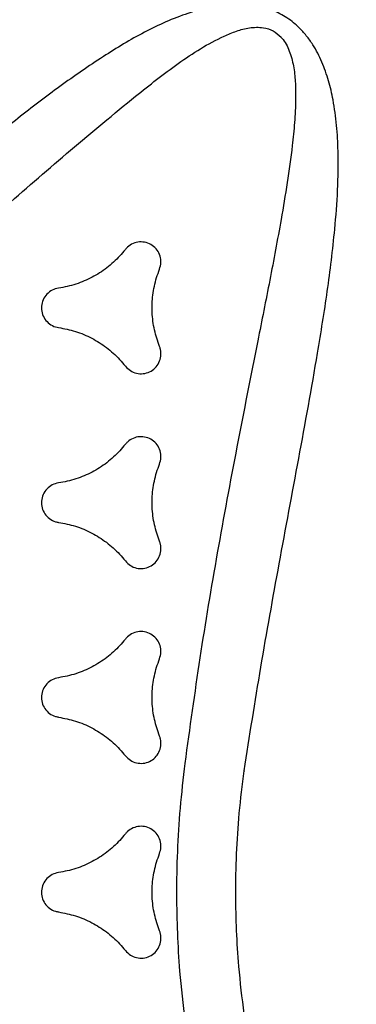
# Model space of a CAD drawing. Extents: x 7197 to 7862, y -5949 to -5314.
# Drawn here: x 7440 to 7445, y -5516 to -5502 of the extents above; entities that cross this region are included whole.
import ezdxf

# ---------------------------------------------------------------- set-up
doc = ezdxf.new("R2010")
doc.units = 0
doc.header["$MEASUREMENT"] = 0
doc.layers.get('0').update_dxf_attribs({"color": 5, "linetype": 'CONTINUOUS'})

msp = doc.modelspace()

# ---------------------------------------------------------------- linework, layer by layer
msp.add_line((7443.378, -5512.742, 72), (7443.377, -5512.745, 72))
at = {"elevation": 56}
for points in [[(7319.977, -5676.631, 0), (7318.783, -5676.625, 0.071282)], [(7320.019, -5676.653, 0), (7318.825, -5676.653, 0.071282)]]:
    msp.add_lwpolyline(points, format="xyb", dxfattribs=at)
for points, knots in [([(7443.378, -5512.741, 72), (7443.455, -5512.253, 72), (7443.61, -5511.278, 72), (7443.873, -5509.809, 72), (7444.151, -5508.333, 72), (7444.384, -5507.052, 72), (7444.558, -5505.973, 72), (7444.653, -5505.206, 72), (7444.704, -5504.546, 72), (7444.712, -5504.056, 72), (7444.689, -5503.63, 72), (7444.644, -5503.298, 72), (7444.575, -5502.999, 72), (7444.483, -5502.735, 72), (7444.374, -5502.523, 72), (7444.259, -5502.362, 72), (7444.173, -5502.267, 72), (7444.06, -5502.164, 72), (7443.913, -5502.061, 72), (7443.722, -5501.981, 72), (7443.55, -5501.94, 72), (7443.368, -5501.919, 72), (7443.152, -5501.922, 72), (7442.878, -5501.964, 72), (7442.582, -5502.044, 72), (7442.27, -5502.166, 72), (7441.967, -5502.313, 72), (7441.674, -5502.479, 72), (7441.274, -5502.73, 72), (7440.773, -5503.076, 72), (7440.181, -5503.528, 72), (7439.603, -5504, 72), (7438.841, -5504.643, 72), (7437.89, -5505.45, 72), (7436.846, -5506.359, 72), (7435.852, -5507.141, 72), (7435.305, -5507.696, 72), (7434.972, -5507.888, 72), (7434.972, -5507.888, 72)], [0, 0, 0, 0, 0.067264, 0.13453, 0.203154, 0.271775, 0.311873, 0.35196, 0.377023, 0.402074, 0.418613, 0.435142, 0.447789, 0.46046, 0.473046, 0.480193, 0.487335, 0.490466, 0.501046, 0.511587, 0.518382, 0.52518, 0.536453, 0.547742, 0.562901, 0.578122, 0.593427, 0.608763, 0.62402, 0.657818, 0.691646, 0.725508, 0.759351, 0.827386, 0.895421, 0.947711, 1, 1, 1, 1, 1]), ([(7435.482, -5508.561, 72), (7435.79, -5508.322, 72), (7436.407, -5507.844, 72), (7437.322, -5507.102, 72), (7438.228, -5506.336, 72), (7439.126, -5505.549, 72), (7440.022, -5504.76, 72), (7440.923, -5503.978, 72), (7441.633, -5503.389, 72), (7442.141, -5502.982, 72), (7442.444, -5502.753, 72), (7442.759, -5502.543, 72), (7443.037, -5502.393, 72), (7443.269, -5502.296, 72), (7443.423, -5502.255, 72), (7443.551, -5502.243, 72), (7443.666, -5502.25, 72), (7443.791, -5502.29, 72), (7443.879, -5502.36, 72), (7443.942, -5502.434, 72), (7443.987, -5502.507, 72), (7444.042, -5502.64, 72), (7444.085, -5502.819, 72), (7444.105, -5503.04, 72), (7444.107, -5503.297, 72), (7444.093, -5503.59, 72), (7444.053, -5503.982, 72), (7443.989, -5504.439, 72), (7443.882, -5505.072, 72), (7443.742, -5505.816, 72), (7443.528, -5506.885, 72), (7443.274, -5508.165, 72), (7442.996, -5509.656, 72), (7442.746, -5511.145, 72), (7442.609, -5512.139, 72), (7442.54, -5512.636, 72)], [0, 0, 0, 0, 0.055426, 0.110853, 0.167386, 0.22393, 0.280478, 0.337013, 0.393539, 0.411503, 0.429501, 0.447436, 0.465315, 0.474224, 0.483107, 0.487815, 0.492514, 0.499324, 0.506131, 0.508194, 0.513183, 0.518184, 0.528619, 0.539139, 0.549657, 0.565199, 0.580748, 0.605697, 0.630649, 0.671991, 0.713335, 0.785427, 0.857516, 0.928759, 1, 1, 1, 1]), ([(7442.183, -5505.661, 72), (7442.192, -5505.63, 72), (7442.21, -5505.569, 72), (7442.196, -5505.473, 72), (7442.153, -5505.387, 72), (7442.084, -5505.32, 72), (7441.997, -5505.28, 72), (7441.901, -5505.271, 72), (7441.808, -5505.294, 72), (7441.741, -5505.337, 72), (7441.711, -5505.371, 72), (7441.701, -5505.382, 72)], [0, 0, 0, 0, 0.11816, 0.236325, 0.354483, 0.472629, 0.590752, 0.708877, 0.82701, 0.945158, 1, 1, 1, 1]), ([(7441.701, -5505.382, 72), (7441.648, -5505.444, 72), (7441.539, -5505.569, 72), (7441.341, -5505.718, 72), (7441.12, -5505.834, 72), (7440.922, -5505.899, 72), (7440.798, -5505.921, 72), (7440.757, -5505.928, 72)], [0, 0, 0, 0, 0.21863, 0.443602, 0.662234, 0.887208, 1, 1, 1, 1]), ([(7442.183, -5506.751, 72), (7442.157, -5506.674, 72), (7442.103, -5506.518, 72), (7442.073, -5506.271, 72), (7442.083, -5506.022, 72), (7442.125, -5505.818, 72), (7442.169, -5505.7, 72), (7442.183, -5505.661, 72)], [0, 0, 0, 0, 0.218609, 0.443559, 0.662168, 0.887117, 1, 1, 1, 1]), ([(7440.757, -5505.928, 72), (7440.726, -5505.935, 72), (7440.664, -5505.95, 72), (7440.588, -5506.01, 72), (7440.535, -5506.09, 72), (7440.511, -5506.184, 72), (7440.52, -5506.279, 72), (7440.56, -5506.367, 72), (7440.627, -5506.436, 72), (7440.697, -5506.473, 72), (7440.742, -5506.482, 72), (7440.757, -5506.484, 72)], [0, 0, 0, 0, 0.1181514, 0.2363003, 0.3544586, 0.4726281, 0.5907961, 0.7089486, 0.8270898, 0.9452221, 1, 1, 1, 1]), ([(7440.757, -5506.484, 72), (7440.837, -5506.5, 72), (7440.999, -5506.531, 72), (7441.227, -5506.629, 72), (7441.438, -5506.762, 72), (7441.594, -5506.9, 72), (7441.674, -5506.997, 72), (7441.701, -5507.029, 72)], [0, 0, 0, 0, 0.218602, 0.443543, 0.662138, 0.887079, 1, 1, 1, 1]), ([(7441.701, -5507.029, 72), (7441.723, -5507.052, 72), (7441.767, -5507.098, 72), (7441.857, -5507.134, 72), (7441.953, -5507.14, 72), (7442.045, -5507.114, 72), (7442.124, -5507.059, 72), (7442.18, -5506.98, 72), (7442.207, -5506.888, 72), (7442.203, -5506.808, 72), (7442.188, -5506.765, 72), (7442.183, -5506.751, 72)], [0, 0, 0, 0, 0.118133, 0.236262, 0.35439, 0.472526, 0.590674, 0.708838, 0.827, 0.945158, 1, 1, 1, 1]), ([(7442.183, -5508.411, 72), (7442.192, -5508.38, 72), (7442.21, -5508.319, 72), (7442.196, -5508.223, 72), (7442.153, -5508.137, 72), (7442.084, -5508.07, 72), (7441.997, -5508.03, 72), (7441.901, -5508.02, 72), (7441.808, -5508.044, 72), (7441.741, -5508.086, 72), (7441.711, -5508.121, 72), (7441.701, -5508.132, 72)], [0, 0, 0, 0, 0.118153, 0.236305, 0.354463, 0.472597, 0.590729, 0.708866, 0.827008, 0.945159, 1, 1, 1, 1]), ([(7441.701, -5508.132, 72), (7441.648, -5508.194, 72), (7441.539, -5508.319, 72), (7441.341, -5508.468, 72), (7441.12, -5508.584, 72), (7440.922, -5508.649, 72), (7440.798, -5508.67, 72), (7440.757, -5508.677, 72)], [0, 0, 0, 0, 0.218628, 0.443596, 0.662224, 0.887192, 1, 1, 1, 1]), ([(7442.183, -5509.501, 72), (7442.157, -5509.424, 72), (7442.103, -5509.268, 72), (7442.073, -5509.021, 72), (7442.083, -5508.772, 72), (7442.125, -5508.568, 72), (7442.169, -5508.45, 72), (7442.183, -5508.411, 72)], [0, 0, 0, 0, 0.218603, 0.443545, 0.662149, 0.887093, 1, 1, 1, 1]), ([(7440.757, -5508.677, 72), (7440.726, -5508.685, 72), (7440.664, -5508.7, 72), (7440.588, -5508.76, 72), (7440.535, -5508.84, 72), (7440.511, -5508.934, 72), (7440.52, -5509.029, 72), (7440.56, -5509.117, 72), (7440.627, -5509.186, 72), (7440.697, -5509.223, 72), (7440.742, -5509.231, 72), (7440.757, -5509.234, 72)], [0, 0, 0, 0, 0.118151, 0.236304, 0.354459, 0.472623, 0.590778, 0.708919, 0.827061, 0.945204, 1, 1, 1, 1]), ([(7440.757, -5509.234, 72), (7440.837, -5509.25, 72), (7440.999, -5509.281, 72), (7441.227, -5509.379, 72), (7441.438, -5509.512, 72), (7441.594, -5509.65, 72), (7441.674, -5509.747, 72), (7441.701, -5509.779, 72)], [0, 0, 0, 0, 0.218607, 0.443557, 0.662168, 0.887123, 1, 1, 1, 1]), ([(7441.701, -5509.779, 72), (7441.723, -5509.802, 72), (7441.767, -5509.848, 72), (7441.857, -5509.884, 72), (7441.953, -5509.89, 72), (7442.045, -5509.864, 72), (7442.124, -5509.808, 72), (7442.18, -5509.73, 72), (7442.207, -5509.638, 72), (7442.203, -5509.558, 72), (7442.188, -5509.515, 72), (7442.183, -5509.501, 72)], [0, 0, 0, 0, 0.118138, 0.236274, 0.354412, 0.472558, 0.590711, 0.708869, 0.827029, 0.945182, 1, 1, 1, 1]), ([(7442.183, -5511.161, 72), (7442.192, -5511.13, 72), (7442.21, -5511.069, 72), (7442.196, -5510.973, 72), (7442.153, -5510.887, 72), (7442.084, -5510.82, 72), (7441.997, -5510.779, 72), (7441.901, -5510.77, 72), (7441.808, -5510.793, 72), (7441.741, -5510.836, 72), (7441.711, -5510.871, 72), (7441.701, -5510.882, 72)], [0, 0, 0, 0, 0.118148, 0.236297, 0.354443, 0.472577, 0.59072, 0.70886, 0.827011, 0.945165, 1, 1, 1, 1]), ([(7441.701, -5510.882, 72), (7441.648, -5510.944, 72), (7441.539, -5511.069, 72), (7441.341, -5511.217, 72), (7441.12, -5511.333, 72), (7440.922, -5511.399, 72), (7440.798, -5511.42, 72), (7440.757, -5511.427, 72)], [0, 0, 0, 0, 0.218625, 0.443588, 0.662212, 0.887176, 1, 1, 1, 1]), ([(7442.183, -5512.251, 72), (7442.157, -5512.174, 72), (7442.103, -5512.017, 72), (7442.073, -5511.771, 72), (7442.083, -5511.522, 72), (7442.125, -5511.318, 72), (7442.169, -5511.2, 72), (7442.183, -5511.161, 72)], [0, 0, 0, 0, 0.218606, 0.443547, 0.662143, 0.887083, 1, 1, 1, 1]), ([(7440.757, -5511.427, 72), (7440.726, -5511.435, 72), (7440.664, -5511.45, 72), (7440.588, -5511.51, 72), (7440.535, -5511.59, 72), (7440.511, -5511.683, 72), (7440.52, -5511.779, 72), (7440.56, -5511.867, 72), (7440.627, -5511.936, 72), (7440.697, -5511.972, 72), (7440.742, -5511.981, 72), (7440.757, -5511.984, 72)], [0, 0, 0, 0, 0.118153, 0.236306, 0.354458, 0.472609, 0.590751, 0.708904, 0.827045, 0.945189, 1, 1, 1, 1]), ([(7440.757, -5511.984, 72), (7440.837, -5512, 72), (7440.999, -5512.031, 72), (7441.227, -5512.129, 72), (7441.438, -5512.262, 72), (7441.594, -5512.4, 72), (7441.674, -5512.497, 72), (7441.701, -5512.529, 72)], [0, 0, 0, 0, 0.218616, 0.443568, 0.662187, 0.88714, 1, 1, 1, 1]), ([(7441.701, -5512.529, 72), (7441.723, -5512.552, 72), (7441.767, -5512.598, 72), (7441.857, -5512.634, 72), (7441.953, -5512.64, 72), (7442.045, -5512.614, 72), (7442.124, -5512.558, 72), (7442.18, -5512.48, 72), (7442.207, -5512.388, 72), (7442.203, -5512.308, 72), (7442.188, -5512.265, 72), (7442.183, -5512.251, 72)], [0, 0, 0, 0, 0.118142, 0.236285, 0.354432, 0.472586, 0.59074, 0.708898, 0.827044, 0.945193, 1, 1, 1, 1]), ([(7442.54, -5512.636, 72), (7442.516, -5512.847, 72), (7442.468, -5513.261, 72), (7442.431, -5513.881, 72), (7442.419, -5514.469, 72), (7442.432, -5515.031, 72), (7442.466, -5515.626, 72), (7442.513, -5516.04, 72), (7442.54, -5516.275, 72)], [0, 0, 0, 0, 0.174746, 0.342534, 0.51032, 0.657827, 0.805337, 1, 1, 1, 1]), ([(7443.378, -5516.169, 72), (7443.351, -5515.947, 72), (7443.303, -5515.558, 72), (7443.269, -5514.997, 72), (7443.256, -5514.468, 72), (7443.268, -5513.915, 72), (7443.305, -5513.331, 72), (7443.354, -5512.941, 72), (7443.378, -5512.742, 72)], [0, 0, 0, 0, 0.1952921, 0.3424982, 0.4897069, 0.6571559, 0.8246055, 1, 1, 1, 1]), ([(7443.377, -5512.745, 72), (7443.377, -5512.743, 72), (7443.377, -5512.742, 72), (7443.378, -5512.741, 72), (7443.378, -5512.741, 72)], [0, 0, 0, 0, 0.999511, 1, 1, 1, 1]), ([(7442.183, -5513.91, 72), (7442.192, -5513.88, 72), (7442.21, -5513.819, 72), (7442.196, -5513.723, 72), (7442.153, -5513.637, 72), (7442.084, -5513.57, 72), (7441.997, -5513.529, 72), (7441.901, -5513.52, 72), (7441.808, -5513.543, 72), (7441.741, -5513.586, 72), (7441.711, -5513.621, 72), (7441.701, -5513.632, 72)], [0, 0, 0, 0, 0.118138, 0.236287, 0.354424, 0.472571, 0.590717, 0.708871, 0.827022, 0.945176, 1, 1, 1, 1]), ([(7441.701, -5513.632, 72), (7441.648, -5513.694, 72), (7441.539, -5513.818, 72), (7441.341, -5513.967, 72), (7441.12, -5514.083, 72), (7440.922, -5514.149, 72), (7440.798, -5514.17, 72), (7440.757, -5514.177, 72)], [0, 0, 0, 0, 0.218619, 0.443578, 0.662196, 0.887155, 1, 1, 1, 1]), ([(7442.183, -5515.001, 72), (7442.157, -5514.924, 72), (7442.103, -5514.767, 72), (7442.073, -5514.521, 72), (7442.083, -5514.272, 72), (7442.125, -5514.068, 72), (7442.169, -5513.95, 72), (7442.183, -5513.91, 72)], [0, 0, 0, 0, 0.218601, 0.443544, 0.662147, 0.887088, 1, 1, 1, 1]), ([(7440.757, -5514.177, 72), (7440.726, -5514.185, 72), (7440.664, -5514.2, 72), (7440.588, -5514.26, 72), (7440.535, -5514.34, 72), (7440.511, -5514.433, 72), (7440.52, -5514.529, 72), (7440.56, -5514.617, 72), (7440.627, -5514.686, 72), (7440.697, -5514.722, 72), (7440.742, -5514.731, 72), (7440.757, -5514.734, 72)], [0, 0, 0, 0, 0.118149, 0.236299, 0.354449, 0.472599, 0.590742, 0.708885, 0.827028, 0.945183, 1, 1, 1, 1]), ([(7440.757, -5514.734, 72), (7440.837, -5514.749, 72), (7440.999, -5514.781, 72), (7441.227, -5514.878, 72), (7441.438, -5515.012, 72), (7441.594, -5515.15, 72), (7441.674, -5515.247, 72), (7441.701, -5515.279, 72)], [0, 0, 0, 0, 0.218623, 0.443583, 0.662202, 0.887157, 1, 1, 1, 1]), ([(7441.701, -5515.279, 72), (7441.723, -5515.302, 72), (7441.767, -5515.348, 72), (7441.857, -5515.384, 72), (7441.953, -5515.39, 72), (7442.046, -5515.364, 72), (7442.124, -5515.308, 72), (7442.18, -5515.23, 72), (7442.207, -5515.137, 72), (7442.203, -5515.058, 72), (7442.188, -5515.014, 72), (7442.183, -5515.001, 72)], [0, 0, 0, 0, 0.118154, 0.236299, 0.354457, 0.472609, 0.59076, 0.708909, 0.827047, 0.945194, 1, 1, 1, 1])]:
    msp.add_open_spline(points, degree=3, knots=knots)

doc.saveas('drawing.dxf')
